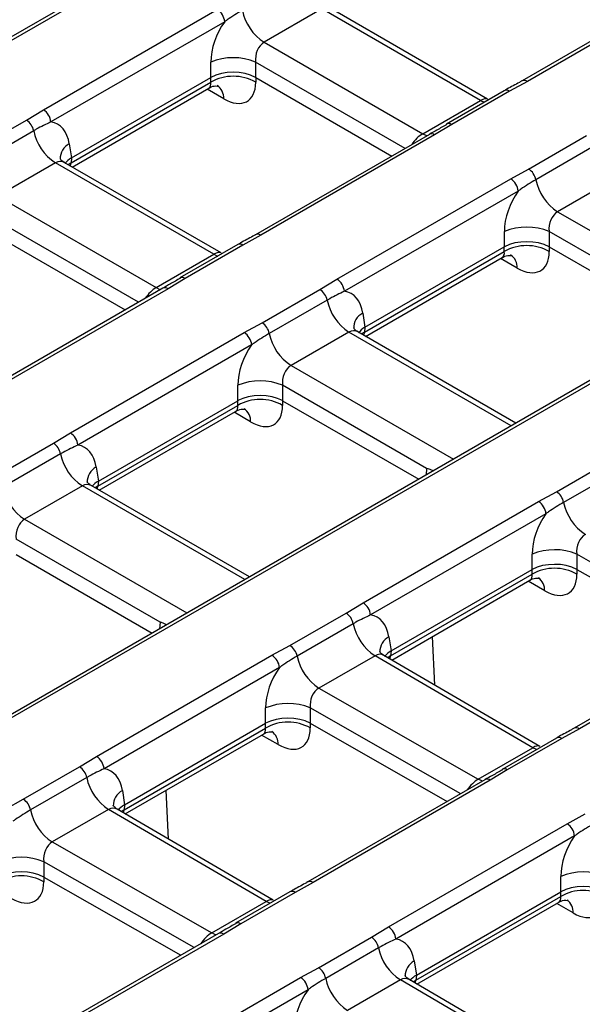
# Model space of a CAD drawing. Units: millimetres. Extents: x -1821 to 7132, y -31 to 4936.
# Drawn here: x 5220 to 5326, y 2340 to 2526 of the extents above; entities that cross this region are included whole.
import ezdxf

# ---------------------------------------------------------------- set-up
doc = ezdxf.new("R2010")
doc.units = ezdxf.units.MM
doc.header["$LTSCALE"] = 10

msp = doc.modelspace()

# ---------------------------------------------------------------- linework, layer by layer
at = {"color": 7, "linetype": 'Continuous', "lineweight": 25}
for p, q in [((5484.425, 2548.282), (4785.632, 2144.877)), ((5485.425, 2548.183), (4786.632, 2144.778)), ((5241.951, 2536.317), (5209.127, 2517.368)), ((5242.95, 2536.218), (5210.127, 2517.269)), ((5347.734, 2533.378), (5314.91, 2514.429)), ((5348.734, 2533.279), (5315.91, 2514.33)), ((5224.505, 2508.968), (5257.329, 2527.917)), ((5277.108, 2528.023), (5266.182, 2521.715)), ((5307.057, 2510.733), (5277.108, 2528.023)), ((5308.394, 2510.976), (5278.771, 2528.077)), ((5258.738, 2525.613), (5225.914, 2506.664)), ((5266.182, 2521.715), (5296.131, 2504.426)), ((5256.124, 2515.069), (5256.124, 2517.965)), ((5264.577, 2517.965), (5264.577, 2515.069)), ((5229.712, 2498.927), (5256.114, 2514.168)), ((5229.798, 2499.871), (5256.114, 2515.063)), ((5256.114, 2514.168), (5256.114, 2515.063)), ((5264.587, 2515.063), (5264.587, 2514.168)), ((5264.587, 2515.063), (5290.298, 2500.221)), ((5315.91, 2514.33), (5312.534, 2512.471)), ((5229.914, 2498.153), (5255.713, 2513.047)), ((5311.534, 2512.57), (5300.608, 2506.262)), ((5312.534, 2512.471), (5301.608, 2506.163)), ((5296.131, 2504.426), (5307.057, 2510.733)), ((5221.285, 2507.02), (5224.505, 2508.968)), ((5210.359, 2500.712), (5221.285, 2507.02)), ((5222.654, 2505.004), (5211.728, 2498.697)), ((5301.608, 2506.163), (5298.388, 2504.214)), ((5300.608, 2506.262), (5300.665, 2506.291)), ((5297.388, 2504.314), (5264.564, 2485.365)), ((5298.388, 2504.214), (5265.564, 2485.266)), ((5316.142, 2497.773), (5327.068, 2504.081)), ((5229.384, 2502.529), (5229.787, 2499.865)), ((5328.437, 2502.065), (5317.511, 2495.758)), ((5226.762, 2498.958), (5215.836, 2492.651)), ((5256.711, 2481.669), (5226.762, 2498.958)), ((5258.048, 2481.912), (5228.425, 2499.013)), ((5229.798, 2499.871), (5229.712, 2498.927)), ((5312.766, 2495.914), (5316.142, 2497.773)), ((5279.943, 2476.965), (5312.766, 2495.914)), ((5332.545, 2496.019), (5321.619, 2489.712)), ((5314.175, 2493.61), (5281.351, 2474.661)), ((5215.836, 2492.651), (5245.785, 2475.362)), ((5214.241, 2485.999), (5239.952, 2471.157)), ((5311.561, 2483.066), (5311.561, 2485.962)), ((5347.208, 2470.264), (5320.014, 2485.962)), ((5320.014, 2485.962), (5320.014, 2483.066)), ((5265.564, 2485.266), (5262.188, 2483.407)), ((5261.188, 2483.506), (5250.262, 2477.198)), ((5262.188, 2483.407), (5251.262, 2477.099)), ((5285.149, 2466.924), (5311.551, 2482.165)), ((5285.235, 2467.868), (5311.551, 2483.06)), ((5311.551, 2482.165), (5311.551, 2483.06)), ((5320.024, 2483.06), (5345.735, 2468.218)), ((5320.024, 2483.06), (5320.024, 2482.165)), ((5245.785, 2475.362), (5256.711, 2481.669)), ((5285.351, 2466.15), (5311.151, 2481.044)), ((5251.262, 2477.099), (5248.042, 2475.15)), ((5250.262, 2477.198), (5250.319, 2477.227)), ((5276.722, 2475.016), (5279.943, 2476.965)), ((5247.042, 2475.249), (5214.218, 2456.301)), ((5248.042, 2475.15), (5215.218, 2456.202)), ((5265.796, 2468.709), (5276.722, 2475.016)), ((5278.091, 2473.001), (5267.165, 2466.693)), ((5284.821, 2470.525), (5285.224, 2467.862)), ((5262.42, 2466.85), (5265.796, 2468.709)), ((5285.235, 2467.868), (5285.149, 2466.924)), ((5229.597, 2447.901), (5262.42, 2466.85)), ((5282.199, 2466.955), (5271.273, 2460.648)), ((5313.753, 2449.754), (5283.862, 2467.01)), ((5263.829, 2464.546), (5231.005, 2445.597)), ((5261.215, 2454.002), (5261.215, 2456.898)), ((5296.862, 2441.2), (5269.668, 2456.898)), ((5269.668, 2456.898), (5269.668, 2454.002)), ((5234.803, 2437.859), (5261.205, 2453.101)), ((5234.889, 2438.804), (5261.205, 2453.996)), ((5261.205, 2453.101), (5261.205, 2453.996)), ((5269.678, 2453.996), (5295.389, 2439.153)), ((5269.678, 2453.996), (5269.678, 2453.101)), ((5235.005, 2437.086), (5260.805, 2451.98)), ((5226.376, 2445.952), (5229.597, 2447.901)), ((5215.45, 2439.645), (5226.376, 2445.952)), ((5227.745, 2443.937), (5216.819, 2437.629)), ((5234.475, 2441.461), (5234.878, 2438.798)), ((5321.39, 2436.796), (5332.003, 2442.923)), ((5333.372, 2440.907), (5322.759, 2434.781)), ((5231.853, 2437.891), (5220.927, 2431.583)), ((5263.407, 2420.69), (5233.516, 2437.945)), ((5234.889, 2438.804), (5234.803, 2437.859)), ((5318.015, 2434.937), (5321.39, 2436.796)), ((5284.877, 2415.807), (5318.015, 2434.937)), ((5319.424, 2432.633), (5286.285, 2413.503)), ((5246.516, 2412.135), (5219.322, 2427.834)), ((5219.332, 2424.932), (5245.043, 2410.089)), ((5316.813, 2422.091), (5316.812, 2424.987)), ((5325.241, 2425.001), (5325.242, 2422.105)), ((5290.08, 2405.764), (5316.802, 2421.19)), ((5290.165, 2406.708), (5316.803, 2422.086)), ((5316.802, 2421.19), (5316.803, 2422.086)), ((5325.252, 2422.099), (5325.252, 2421.204)), ((5325.252, 2422.099), (5351.133, 2407.327)), ((5290.276, 2404.987), (5316.392, 2420.063)), ((5281.657, 2413.859), (5284.877, 2415.807)), ((5271.044, 2407.732), (5281.657, 2413.859)), ((5283.026, 2411.843), (5272.413, 2405.717)), ((5358.241, 2411.431), (5324.767, 2392.106)), ((5359.241, 2411.332), (5325.767, 2392.007)), ((5267.669, 2405.873), (5271.044, 2407.732)), ((5289.753, 2409.366), (5290.155, 2406.702)), ((5234.531, 2386.743), (5267.669, 2405.873)), ((5318.238, 2388.662), (5288.784, 2405.858)), ((5290.165, 2406.708), (5290.08, 2405.764)), ((5287.134, 2405.797), (5276.521, 2399.671)), ((5316.914, 2388.411), (5287.134, 2405.797)), ((5269.078, 2403.569), (5235.939, 2384.439)), ((5276.521, 2399.671), (5306.639, 2382.479)), ((5266.467, 2393.027), (5266.466, 2395.923)), ((5274.895, 2395.937), (5274.896, 2393.041)), ((5239.819, 2377.644), (5266.457, 2393.022)), ((5266.456, 2392.126), (5266.457, 2393.022)), ((5274.906, 2393.035), (5274.906, 2392.14)), ((5274.906, 2393.035), (5300.787, 2378.263)), ((5239.734, 2376.699), (5266.456, 2392.126)), ((5239.93, 2375.923), (5266.046, 2390.999)), ((5325.767, 2392.007), (5322.391, 2390.148)), ((5321.391, 2390.247), (5311.116, 2384.316)), ((5322.391, 2390.148), (5312.116, 2384.217)), ((5306.639, 2382.479), (5316.914, 2388.411)), ((5231.311, 2384.794), (5234.531, 2386.743)), ((5220.698, 2378.668), (5231.311, 2384.794)), ((5312.116, 2384.217), (5308.895, 2382.268)), ((5311.179, 2384.347), (5311.116, 2384.316)), ((5232.68, 2382.779), (5222.067, 2376.652)), ((5307.895, 2382.367), (5274.421, 2363.042)), ((5308.895, 2382.268), (5275.421, 2362.943)), ((5239.407, 2380.302), (5239.809, 2377.638)), ((5217.323, 2376.809), (5220.698, 2378.668)), ((5236.788, 2376.733), (5226.175, 2370.607)), ((5266.568, 2359.346), (5236.788, 2376.733)), ((5267.892, 2359.598), (5238.438, 2376.794)), ((5239.819, 2377.644), (5239.734, 2376.699)), ((5323.419, 2374.051), (5326.794, 2375.91)), ((5289.655, 2354.559), (5323.419, 2374.051)), ((5226.175, 2370.607), (5256.293, 2353.415)), ((5324.828, 2371.747), (5291.063, 2352.255)), ((5224.549, 2366.872), (5224.55, 2363.977)), ((5224.56, 2363.971), (5224.56, 2363.076)), ((5224.56, 2363.971), (5250.44, 2349.199)), ((5322.217, 2361.205), (5322.216, 2364.1)), ((5271.045, 2361.183), (5260.77, 2355.251)), ((5275.421, 2362.943), (5272.045, 2361.084)), ((5294.943, 2345.46), (5322.207, 2361.199)), ((5322.207, 2360.304), (5322.207, 2361.199)), ((5256.293, 2353.415), (5266.568, 2359.346)), ((5272.045, 2361.084), (5261.77, 2355.152)), ((5294.858, 2344.515), (5322.207, 2360.304)), ((5295.054, 2343.739), (5321.796, 2359.177)), ((5261.77, 2355.152), (5258.549, 2353.204)), ((5260.833, 2355.283), (5260.77, 2355.251)), ((5286.435, 2352.61), (5289.655, 2354.559)), ((5257.549, 2353.303), (5224.075, 2333.978)), ((5258.549, 2353.204), (5225.075, 2333.879)), ((5276.448, 2346.845), (5286.435, 2352.61)), ((5287.804, 2350.595), (5277.817, 2344.83)), ((5273.073, 2344.987), (5276.448, 2346.845)), ((5294.531, 2348.118), (5294.933, 2345.454)), ((5239.309, 2325.495), (5273.073, 2344.987)), ((5291.912, 2344.549), (5281.925, 2338.784)), ((5321.691, 2327.162), (5291.912, 2344.549)), ((5323.016, 2327.414), (5293.562, 2344.61)), ((5294.943, 2345.46), (5294.858, 2344.515)), ((5274.482, 2342.682), (5240.717, 2323.191))]:
    msp.add_line(p, q, dxfattribs=at)
at = {"color": 8, "linetype": 'Continuous', "lineweight": 25}
for p, q in [((5292.806, 2501.669), (5264.577, 2517.965)), ((5258.548, 2511.055), (5255.405, 2512.869)), ((5229.712, 2498.927), (5229.158, 2498.59)), ((5321.619, 2489.712), (5352.294, 2472.004)), ((5242.46, 2472.605), (5214.231, 2488.901)), ((5313.985, 2479.052), (5310.843, 2480.866)), ((5312.874, 2449.247), (5282.199, 2466.955)), ((5285.149, 2466.924), (5284.595, 2466.587)), ((5271.273, 2460.648), (5301.948, 2442.94)), ((5263.639, 2449.988), (5260.497, 2451.802)), ((5296.862, 2441.2), (5296.771, 2439.951)), ((5262.528, 2420.183), (5231.853, 2437.891)), ((5234.803, 2437.859), (5234.249, 2437.522)), ((5220.927, 2431.583), (5251.602, 2413.875)), ((5353.654, 2408.782), (5325.241, 2425.001)), ((5319.177, 2418.07), (5316.041, 2419.861)), ((5246.516, 2412.135), (5246.425, 2410.887)), ((5298.436, 2400.223), (5298.007, 2409.45)), ((5290.08, 2405.764), (5289.525, 2405.426)), ((5303.308, 2379.718), (5274.895, 2395.937)), ((5268.831, 2389.006), (5265.695, 2390.796)), ((5248.09, 2371.159), (5247.661, 2380.386)), ((5239.734, 2376.699), (5239.179, 2376.362)), ((5252.962, 2350.654), (5224.549, 2366.872)), ((5324.581, 2357.184), (5321.445, 2358.974)), ((5294.303, 2344.178), (5294.858, 2344.515))]:
    msp.add_line(p, q, dxfattribs=at)
at = {"color": 8, "linetype": 'Continuous', "lineweight": 25, "flags": 128}
for points in [[(5307.057, 2510.733), (5307.753, 2510.398), (5307.765, 2510.394)], [(5296.131, 2504.426), (5296.827, 2504.09), (5296.933, 2504.051)], [(5256.711, 2481.669), (5257.407, 2481.334), (5257.419, 2481.329)], [(5245.785, 2475.362), (5246.481, 2475.026), (5246.587, 2474.987)], [(5317.621, 2388.071), (5317.609, 2388.075), (5316.914, 2388.411)], [(5307.441, 2382.105), (5307.335, 2382.144), (5306.639, 2382.479)], [(5267.275, 2359.007), (5267.263, 2359.011), (5266.568, 2359.346)], [(5257.095, 2353.04), (5256.989, 2353.08), (5256.293, 2353.415)]]:
    msp.add_lwpolyline(points, dxfattribs=at)
at = {"color": 7, "linetype": 'Continuous', "lineweight": 25}
for centre, radius, start, end in [((5255.646, 2525.305), 3.108, 5.689, 57.19914), ((5271.294, 2529.607), 9.403, 191.32331, 237.06554), ((5260.35, 2507.772), 11.034, 67.47874, 112.52126), ((5260.35, 2506.811), 8.49, 60.06311, 119.93689), ((5311.948, 2511.644), 1.014, 54.63742, 114.05212), ((5222.822, 2506.356), 3.108, 5.689, 57.19914), ((5219.581, 2504.389), 3.134, 11.32331, 57.06554), ((5231.875, 2506.851), 9.403, 191.32331, 237.06554), ((5314.438, 2495.142), 3.134, 11.32331, 57.06554), ((5311.083, 2493.302), 3.108, 5.689, 57.19914), ((5326.731, 2497.604), 9.403, 191.32331, 237.06554), ((5315.788, 2475.769), 11.034, 67.47874, 112.52126), ((5261.602, 2482.58), 1.014, 54.63742, 114.05212), ((5315.788, 2474.808), 8.49, 60.06311, 119.93689), ((5278.259, 2474.353), 3.108, 5.689, 57.19914), ((5275.018, 2472.386), 3.134, 11.32331, 57.06554), ((5287.312, 2474.847), 9.403, 191.32331, 237.06554), ((5264.092, 2466.078), 3.134, 11.32331, 57.06554), ((5260.737, 2464.238), 3.108, 5.689, 57.19914), ((5276.385, 2468.54), 9.403, 191.32331, 237.06554), ((5265.442, 2446.705), 11.034, 67.47874, 112.52126), ((5265.442, 2445.744), 8.49, 60.06311, 119.93689), ((5227.913, 2445.289), 3.108, 5.689, 57.19914), ((5224.672, 2443.322), 3.134, 11.32331, 57.06554), ((5236.966, 2445.783), 9.403, 191.32331, 237.06554), ((5226.039, 2439.476), 9.403, 191.32331, 237.06554), ((5319.686, 2434.165), 3.134, 11.32331, 57.06554), ((5316.331, 2432.325), 3.108, 5.689, 57.19914), ((5331.979, 2436.627), 9.403, 191.32331, 237.06554), ((5321.043, 2414.791), 11.039, 67.64945, 112.53742), ((5321.039, 2413.824), 8.498, 60.2811, 119.90577), ((5283.193, 2413.195), 3.108, 5.689, 57.19914), ((5279.952, 2411.228), 3.134, 11.32331, 57.06554), ((5292.246, 2413.69), 9.403, 191.32331, 237.06554), ((5269.34, 2405.101), 3.134, 11.32331, 57.06554), ((5265.985, 2403.261), 3.108, 5.689, 57.19914), ((5281.633, 2407.563), 9.403, 191.32331, 237.06554), ((5270.697, 2385.727), 11.039, 67.64945, 112.53742), ((5270.693, 2384.76), 8.498, 60.2811, 119.90577), ((5232.847, 2384.131), 3.108, 5.689, 57.19914), ((5229.606, 2382.164), 3.134, 11.32331, 57.06554), ((5241.9, 2384.625), 9.403, 191.32331, 237.06554), ((5218.994, 2376.037), 3.134, 11.32331, 57.06554), ((5231.287, 2378.499), 9.403, 191.32331, 237.06554), ((5321.736, 2371.439), 3.108, 5.689, 57.19914), ((5220.351, 2356.663), 11.039, 67.64945, 112.53742), ((5326.447, 2353.904), 11.039, 67.64945, 112.53742), ((5220.347, 2355.696), 8.498, 60.2811, 119.90577), ((5326.444, 2352.937), 8.498, 60.2811, 119.90577), ((5287.971, 2351.947), 3.108, 5.689, 57.19914), ((5284.73, 2349.98), 3.134, 11.32331, 57.06554), ((5297.024, 2352.441), 9.403, 191.32331, 237.06554), ((5274.744, 2344.215), 3.134, 11.32331, 57.06554), ((5271.39, 2342.374), 3.108, 5.689, 57.19914), ((5287.038, 2346.676), 9.403, 191.32331, 237.06554)]:
    msp.add_arc(centre, radius, start, end, dxfattribs=at)
at = {"color": 8, "linetype": 'Continuous', "lineweight": 25}
for centre, radius, start, end in [((5315.328, 2513.532), 0.988, 53.89659, 116.05496), ((5255.672, 2511.182), 2.879, 357.47146, 55.38222), ((5301.012, 2505.311), 1.04, 55.02653, 109.48875), ((5297.803, 2503.409), 0.995, 54.01818, 114.67136), ((5230.771, 2499.76), 3.097, 116.62112, 182.6647), ((5264.982, 2484.467), 0.988, 53.89659, 116.05496), ((5311.109, 2479.179), 2.879, 357.47146, 55.38222), ((5250.666, 2476.247), 1.04, 55.02653, 109.48875), ((5247.457, 2474.345), 0.995, 54.01818, 114.67136), ((5286.208, 2467.757), 3.097, 116.62112, 182.6647), ((5260.763, 2450.115), 2.879, 357.47146, 55.38222), ((5235.862, 2438.693), 3.097, 116.62112, 182.6647), ((5316.285, 2418.196), 2.895, 357.51241, 53.808), ((5291.14, 2406.598), 3.097, 116.61605, 182.6242), ((5265.939, 2389.132), 2.895, 357.51241, 53.808), ((5325.187, 2391.239), 0.962, 52.96408, 117.01963), ((5321.807, 2389.35), 0.989, 53.8096, 114.87994), ((5311.523, 2383.392), 1.016, 54.29098, 109.82779), ((5308.314, 2381.493), 0.969, 53.10272, 115.58683), ((5240.794, 2377.533), 3.097, 116.61605, 182.6242), ((5274.841, 2362.175), 0.962, 52.96408, 117.01963), ((5271.461, 2360.286), 0.989, 53.8096, 114.87994), ((5321.689, 2357.309), 2.895, 357.51241, 53.808), ((5261.177, 2354.328), 1.016, 54.29098, 109.82779), ((5257.968, 2352.429), 0.969, 53.10272, 115.58683), ((5296.014, 2345.293), 3.191, 117.70426, 181.51253)]:
    msp.add_arc(centre, radius, start, end, dxfattribs=at)
at = {"color": 7, "linetype": 'Continuous', "lineweight": 25}
for centre, major_axis, ratio, start_param, end_param in [((5262.512, 2520.957), (3.846, 8.158), 0.625261, 1.2781286, 2.2168944), ((5266.739, 2518.944), (0.685, 2.992), 0.6964181, 0.5741709, 2.0577008), ((5260.35, 2512.685), (6, 0), 0.5597764, 0.7891963, 2.3523964), ((5260.35, 2479.373), (-3.999, 35.771), 0.1250584, 0.0522036, 0.0546322), ((5258.215, 2518.211), (-4.835, 7.598), 0.5464135, 2.3326951, 3.8511316), ((5260.35, 2479.373), (3.999, 35.771), 0.1250584, 6.2285531, 6.2309817), ((5223.092, 2498.2), (3.846, 8.158), 0.625261, 5.5330199, 6.4717857), ((5234.065, 2497.511), (6.027, 0.18), 0.5743155, 2.3427991, 2.7055136), ((5230.875, 2462.357), (-0.808, 37.594), 0.114583, 0.0628208, 0.0652494), ((5317.949, 2488.954), (3.846, 8.158), 0.625261, 1.2781286, 2.2168944), ((5322.176, 2486.941), (0.685, 2.992), 0.6964181, 0.5741709, 2.0577008), ((5315.788, 2480.682), (6, 0), 0.5597764, 0.7891963, 2.3523964), ((5315.788, 2447.37), (-3.999, 35.771), 0.1250584, 0.0522036, 0.0546322), ((5313.652, 2486.208), (-4.835, 7.598), 0.5464135, 2.3326951, 3.8511316), ((5315.788, 2447.37), (3.999, 35.771), 0.1250584, 6.2285531, 6.2309817), ((5278.53, 2466.197), (3.846, 8.158), 0.625261, 5.5330199, 6.4717857), ((5289.503, 2465.508), (6.027, 0.18), 0.5743155, 2.3427991, 2.7055136), ((5286.312, 2430.354), (-0.808, 37.594), 0.114583, 0.0628208, 0.0652494), ((5267.603, 2459.889), (3.846, 8.158), 0.625261, 1.2781286, 2.2168944), ((5271.83, 2457.877), (0.685, 2.992), 0.6964181, 0.5741709, 2.0577008), ((5265.442, 2451.618), (6, 0), 0.5597764, 0.7891963, 2.3523964), ((5265.442, 2418.306), (-3.999, 35.771), 0.1250584, 0.0522036, 0.0546322), ((5263.306, 2457.144), (-4.835, 7.598), 0.5464135, 2.3326951, 3.8511316), ((5265.442, 2418.306), (3.999, 35.771), 0.1250584, 6.2285531, 6.2309817), ((5228.184, 2437.133), (3.846, 8.158), 0.625261, 5.5330199, 6.4717857), ((5675.883, 2224.622), (379.02, -216.584), 0.005276, 3.0641591, 3.1441211), ((5239.157, 2436.444), (6.027, 0.18), 0.5743155, 2.3427991, 2.6784955), ((5235.966, 2401.29), (-0.808, 37.594), 0.114583, 0.0628208, 0.0652494), ((5323.2, 2427.979), (3.845, 8.156), 0.6255695, 1.2783353, 2.2171011), ((5221.484, 2428.812), (0.685, 2.992), 0.6964181, 0.5741709, 2.0577008), ((5327.427, 2425.966), (0.7, 2.982), 0.7056363, 0.5762744, 2.0598043), ((5321.04, 2419.708), (6, 0), 0.5598177, 0.7948031, 2.3523962), ((5321.031, 2386.39), (-3.99, 35.776), 0.1250279, 0.0522432, 0.0546581), ((5318.843, 2425.227), (-4.872, 7.576), 0.5495036, 2.3298754, 3.8483119), ((5321.031, 2386.39), (3.984, 35.789), 0.1255912, 6.2289795, 6.2313944), ((5283.461, 2405.037), (3.848, 8.159), 0.6249547, 5.5328496, 6.4716153), ((5625.537, 2195.558), (379.02, -216.584), 0.005276, 3.0641591, 3.1441211), ((5294.433, 2404.348), (6.026, 0.18), 0.5742764, 2.342853, 2.7048013), ((5291.251, 2369.199), (-0.817, 37.589), 0.1146113, 0.0628004, 0.0652154), ((5272.854, 2398.914), (3.845, 8.156), 0.6255695, 1.2783353, 2.2171011), ((5277.081, 2396.902), (0.7, 2.982), 0.7056363, 0.5762744, 2.0598043), ((5270.685, 2357.326), (-3.99, 35.776), 0.1250279, 0.0522432, 0.0546581), ((5270.694, 2390.643), (6, 0), 0.5598177, 0.7948031, 2.3523962), ((5270.685, 2357.326), (3.984, 35.789), 0.1255912, 6.2289795, 6.2313944), ((5268.497, 2396.163), (-4.872, 7.576), 0.5495036, 2.3298754, 3.8483119), ((5233.115, 2375.973), (3.848, 8.159), 0.6249547, 5.5328496, 6.4716153), ((5244.087, 2375.284), (6.026, 0.18), 0.5742764, 2.342853, 2.7048013), ((5240.905, 2340.135), (-0.817, 37.589), 0.1146113, 0.0628004, 0.0652154), ((5226.735, 2367.837), (0.7, 2.982), 0.7056363, 0.5762744, 2.0598043), ((5328.605, 2367.092), (3.845, 8.156), 0.6255695, 1.2783353, 2.2171011), ((5220.348, 2361.579), (6, 0), 0.5598177, 0.7948031, 2.3523962), ((5218.151, 2367.098), (-4.872, 7.576), 0.5495036, 2.3298754, 3.8483119), ((5220.339, 2328.262), (3.984, 35.789), 0.1255912, 6.2289795, 6.2313944), ((5326.435, 2325.504), (-3.99, 35.776), 0.1250279, 0.0522432, 0.0546581), ((5326.444, 2358.821), (6, 0), 0.5598177, 0.7948031, 2.3523962), ((5324.248, 2364.34), (-4.872, 7.576), 0.5495036, 2.3298754, 3.8483119), ((5288.239, 2343.789), (3.848, 8.159), 0.6249547, 5.5328496, 6.4716153), ((5299.211, 2343.1), (6.026, 0.18), 0.5742764, 2.342853, 2.7041795), ((5296.029, 2307.951), (-0.817, 37.589), 0.1146113, 0.0628004, 0.0652154), ((5278.259, 2338.028), (3.845, 8.156), 0.6255695, 1.2783353, 2.2171011)]:
    msp.add_ellipse(centre, major_axis=major_axis, ratio=ratio, start_param=start_param, end_param=end_param, dxfattribs=at)
at = {"color": 8, "linetype": 'Continuous', "lineweight": 25}
for centre, major_axis, ratio, start_param, end_param in [((5253.978, 2515.509), (-1.805, 2.416), 0.4814373, 3.0845793, 3.8176988), ((5306.5, 2508.605), (1.972, 2.315), 0.41431, 0.0743826, 0.8614067), ((5295.574, 2502.298), (1.972, 2.315), 0.41431, 0.8614067, 1.8661903), ((5227.319, 2496.187), (0.685, 2.992), 0.6964181, 6.0720393, 6.8573562), ((5227.611, 2500.288), (-1.073, 2.825), 0.6584562, 3.7454265, 3.981037), ((5309.415, 2483.506), (-1.805, 2.416), 0.4814373, 3.0845793, 3.8176988), ((5256.154, 2479.541), (1.972, 2.315), 0.41431, 0.0743826, 0.8614067), ((5245.228, 2473.233), (1.972, 2.315), 0.41431, 0.8614067, 1.8661903), ((5282.756, 2464.184), (0.685, 2.992), 0.6964181, 6.0720393, 6.8573562), ((5283.048, 2468.285), (-1.073, 2.825), 0.6584562, 3.7454265, 3.981037), ((5259.069, 2454.442), (-1.805, 2.416), 0.4814373, 3.0845793, 3.8176988), ((5232.41, 2435.12), (0.685, 2.992), 0.6964181, 6.0720393, 6.8573562), ((5232.702, 2439.221), (-1.073, 2.825), 0.6584562, 3.7454265, 3.981037), ((5314.631, 2422.511), (-1.841, 2.394), 0.4898575, 3.0765948, 3.8097143), ((5287.687, 2403.025), (0.671, 3.002), 0.6872742, 6.0675471, 6.8557048), ((5288.015, 2407.146), (-1.038, 2.843), 0.6469627, 3.7498353, 3.9875645), ((5264.285, 2393.446), (-1.841, 2.394), 0.4898575, 3.0765948, 3.8097143), ((5316.36, 2386.284), (1.949, 2.328), 0.4095652, 0.0678611, 0.857722), ((5306.079, 2380.349), (1.996, 2.303), 0.4189719, 0.8653037, 1.8854776), ((5237.341, 2373.96), (0.671, 3.002), 0.6872742, 6.0675471, 6.8557048), ((5237.669, 2378.081), (-1.038, 2.843), 0.6469627, 3.7498353, 3.9875645), ((5266.014, 2357.22), (1.949, 2.328), 0.4095652, 0.0678611, 0.857722), ((5320.035, 2361.624), (-1.841, 2.394), 0.4898575, 3.0765948, 3.8097143), ((5255.733, 2351.285), (1.996, 2.303), 0.4189719, 0.8653037, 1.8854776), ((5292.465, 2341.776), (0.671, 3.002), 0.6872742, 6.0675471, 6.8557048), ((5292.793, 2345.897), (-1.038, 2.843), 0.6469627, 3.7498353, 3.9875645)]:
    msp.add_ellipse(centre, major_axis=major_axis, ratio=ratio, start_param=start_param, end_param=end_param, dxfattribs=at)
at = {"color": 7, "linetype": 'Continuous', "lineweight": 25}
for points, knots in [([(5262.074, 2527.761), (5261.11, 2527.183), (5259.986, 2526.508), (5258.894, 2525.725), (5258.738, 2525.613)], [0, 0, 0, 0, 0.8570904, 1, 1, 1, 1]), ([(5314.882, 2514.434), (5314.725, 2514.337), (5313.859, 2513.8), (5312.642, 2513.215), (5311.706, 2512.663), (5311.541, 2512.566)], [0, 0, 0, 0, 0.1540149, 0.8513977, 1, 1, 1, 1]), ([(5255.734, 2513.019), (5255.787, 2513.063), (5256.181, 2513.385), (5257.015, 2513.509), (5257.581, 2513.418), (5257.534, 2513.435), (5257.524, 2513.438)], [0, 0, 0, 0, 0.0748277, 0.5569378, 0.8983155, 1, 1, 1, 1]), ([(5225.914, 2506.664), (5224.99, 2506.231), (5223.911, 2505.725), (5222.812, 2505.095), (5222.654, 2505.004)], [0, 0, 0, 0, 0.8561213, 1, 1, 1, 1]), ([(5300.711, 2506.203), (5300.08, 2505.844), (5298.975, 2505.215), (5297.871, 2504.593), (5297.398, 2504.326)], [0, 0, 0, 0, 0.5714562, 1, 1, 1, 1]), ([(5228.453, 2499.052), (5228.351, 2499.094), (5227.975, 2499.248), (5227.67, 2499.727), (5227.663, 2499.745), (5227.66, 2499.751)], [0, 0, 0, 0, 0.1947776, 0.715114, 1, 1, 1, 1]), ([(5317.511, 2495.758), (5316.547, 2495.18), (5315.423, 2494.505), (5314.331, 2493.722), (5314.175, 2493.61)], [0, 0, 0, 0, 0.8570904, 1, 1, 1, 1]), ([(5264.536, 2485.37), (5264.379, 2485.273), (5263.513, 2484.736), (5262.296, 2484.151), (5261.36, 2483.599), (5261.195, 2483.502)], [0, 0, 0, 0, 0.1540149, 0.8513977, 1, 1, 1, 1]), ([(5311.171, 2481.016), (5311.224, 2481.059), (5311.618, 2481.381), (5312.453, 2481.506), (5313.018, 2481.415), (5312.971, 2481.431), (5312.961, 2481.435)], [0, 0, 0, 0, 0.0748277, 0.5569378, 0.8983155, 1, 1, 1, 1]), ([(5250.365, 2477.139), (5249.734, 2476.78), (5248.629, 2476.151), (5247.525, 2475.529), (5247.052, 2475.262)], [0, 0, 0, 0, 0.5714562, 1, 1, 1, 1]), ([(5281.351, 2474.661), (5280.427, 2474.228), (5279.348, 2473.722), (5278.25, 2473.092), (5278.091, 2473.001)], [0, 0, 0, 0, 0.8561213, 1, 1, 1, 1]), ([(5283.89, 2467.049), (5283.788, 2467.091), (5283.412, 2467.245), (5283.108, 2467.723), (5283.1, 2467.742), (5283.098, 2467.748)], [0, 0, 0, 0, 0.1947776, 0.715114, 1, 1, 1, 1]), ([(5267.165, 2466.693), (5266.201, 2466.116), (5265.077, 2465.441), (5263.985, 2464.658), (5263.829, 2464.546)], [0, 0, 0, 0, 0.8570904, 1, 1, 1, 1]), ([(5260.825, 2451.952), (5260.878, 2451.995), (5261.272, 2452.317), (5262.107, 2452.441), (5262.672, 2452.351), (5262.625, 2452.367), (5262.615, 2452.371)], [0, 0, 0, 0, 0.0748277, 0.5569378, 0.8983155, 1, 1, 1, 1]), ([(5231.005, 2445.597), (5230.081, 2445.164), (5229.002, 2444.657), (5227.904, 2444.028), (5227.745, 2443.937)], [0, 0, 0, 0, 0.8561213, 1, 1, 1, 1]), ([(5233.544, 2437.985), (5233.442, 2438.027), (5233.066, 2438.181), (5232.762, 2438.659), (5232.754, 2438.677), (5232.752, 2438.684)], [0, 0, 0, 0, 0.1947776, 0.71511399, 1, 1, 1, 1]), ([(5322.759, 2434.781), (5321.795, 2434.203), (5320.671, 2433.529), (5319.579, 2432.745), (5319.424, 2432.633)], [0, 0, 0, 0, 0.8571953, 1, 1, 1, 1]), ([(5316.413, 2420.032), (5316.473, 2420.08), (5316.873, 2420.404), (5317.718, 2420.53), (5318.26, 2420.414), (5318.183, 2420.445), (5318.174, 2420.449)], [0, 0, 0, 0, 0.08509132, 0.5721636, 0.9480113, 1, 1, 1, 1]), ([(5286.285, 2413.503), (5285.362, 2413.07), (5284.282, 2412.564), (5283.184, 2411.934), (5283.026, 2411.843)], [0, 0, 0, 0, 0.8562259, 1, 1, 1, 1]), ([(5288.812, 2405.896), (5288.714, 2405.936), (5288.342, 2406.089), (5288.039, 2406.566), (5288.032, 2406.585), (5288.029, 2406.592)], [0, 0, 0, 0, 0.18803711, 0.71191691, 1, 1, 1, 1]), ([(5272.413, 2405.717), (5271.449, 2405.139), (5270.325, 2404.464), (5269.233, 2403.681), (5269.078, 2403.569)], [0, 0, 0, 0, 0.8571953, 1, 1, 1, 1]), ([(5266.067, 2390.968), (5266.127, 2391.016), (5266.527, 2391.339), (5267.372, 2391.466), (5267.914, 2391.35), (5267.837, 2391.381), (5267.828, 2391.385)], [0, 0, 0, 0, 0.0850913, 0.5721636, 0.9480113, 1, 1, 1, 1]), ([(5324.74, 2392.112), (5324.583, 2392.015), (5323.717, 2391.478), (5322.5, 2390.893), (5321.563, 2390.34), (5321.398, 2390.243)], [0, 0, 0, 0, 0.1537188, 0.8508698, 1, 1, 1, 1]), ([(5235.939, 2384.439), (5235.015, 2384.006), (5233.936, 2383.5), (5232.838, 2382.87), (5232.68, 2382.779)], [0, 0, 0, 0, 0.8562259, 1, 1, 1, 1]), ([(5311.219, 2384.257), (5310.585, 2383.896), (5309.48, 2383.267), (5308.376, 2382.645), (5307.905, 2382.38)], [0, 0, 0, 0, 0.5737343, 1, 1, 1, 1]), ([(5222.067, 2376.652), (5221.103, 2376.075), (5219.979, 2375.4), (5218.887, 2374.617), (5218.732, 2374.505)], [0, 0, 0, 0, 0.8571953, 1, 1, 1, 1]), ([(5238.466, 2376.832), (5238.368, 2376.872), (5237.996, 2377.025), (5237.693, 2377.502), (5237.686, 2377.521), (5237.683, 2377.528)], [0, 0, 0, 0, 0.1880371, 0.7119169, 1, 1, 1, 1]), ([(5328.163, 2373.894), (5327.2, 2373.316), (5326.075, 2372.642), (5324.984, 2371.859), (5324.828, 2371.747)], [0, 0, 0, 0, 0.8571953, 1, 1, 1, 1]), ([(5274.394, 2363.048), (5274.237, 2362.951), (5273.371, 2362.414), (5272.154, 2361.829), (5271.217, 2361.276), (5271.052, 2361.179)], [0, 0, 0, 0, 0.1537188, 0.8508698, 1, 1, 1, 1]), ([(5321.818, 2359.145), (5321.877, 2359.194), (5322.277, 2359.517), (5323.123, 2359.644), (5323.664, 2359.527), (5323.588, 2359.558), (5323.579, 2359.562)], [0, 0, 0, 0, 0.0850913, 0.5721636, 0.9480113, 1, 1, 1, 1]), ([(5260.873, 2355.192), (5260.239, 2354.832), (5259.134, 2354.202), (5258.03, 2353.581), (5257.559, 2353.315)], [0, 0, 0, 0, 0.5737343, 1, 1, 1, 1]), ([(5291.063, 2352.255), (5290.139, 2351.822), (5289.06, 2351.316), (5287.962, 2350.686), (5287.804, 2350.595)], [0, 0, 0, 0, 0.8562259, 1, 1, 1, 1]), ([(5277.817, 2344.83), (5276.854, 2344.252), (5275.729, 2343.578), (5274.638, 2342.794), (5274.482, 2342.682)], [0, 0, 0, 0, 0.8571953, 1, 1, 1, 1]), ([(5293.59, 2344.648), (5293.492, 2344.688), (5293.12, 2344.841), (5292.817, 2345.318), (5292.809, 2345.337), (5292.807, 2345.344)], [0, 0, 0, 0, 0.18803711, 0.71191691, 1, 1, 1, 1])]:
    msp.add_open_spline(points, degree=3, knots=knots, dxfattribs=at)

doc.saveas('drawing.dxf')
